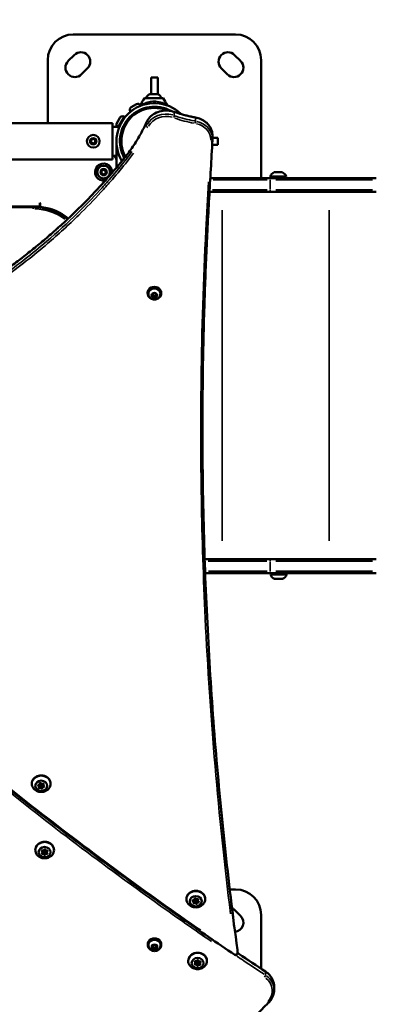
# Model space of a CAD drawing. Units: millimetres. Extents: x -495 to 17134, y 1037 to 13340.
# Drawn here: x 3839 to 4255, y 2686 to 3838 of the extents above; entities that cross this region are included whole.
import ezdxf

# ---------------------------------------------------------------- set-up
doc = ezdxf.new("R2010")
doc.units = ezdxf.units.MM
doc.header["$MEASUREMENT"] = 0
doc.layers.add('Visible (ISO)', color=7, linetype='Continuous', lineweight=50)
doc.layers.add('Visible Narrow (ISO)', color=7, linetype='Continuous', lineweight=35)
doc.styles.get("Standard").update_dxf_attribs({"font": 'square721_bt_roman.ttf'})
doc.dimstyles.get("Standard").update_dxf_attribs({"dimtxt": 200, "dimasz": 100, "dimexe": 0.18, "dimexo": 0.0625, "dimgap": 40, "dimtad": 1, "dimdec": 0, "dimlfac": 0.1, "dimrnd": 5, "dimzin": 0, "dimdsep": 46, "dimtxsty": 'Standard', "dimcen": 0.09, "dimse1": 1, "dimse2": 1, "dimadec": 0, "dimazin": 0, "dimtfac": 1, "dimtdec": 0, "dimtofl": 0, "dimtmove": 0, "dimatfit": 3, "dimfxl": 1, "dimtolj": 1, "dimtzin": 0, "dimarcsym": 0})

# ---------------------------------------------------------------- blocks, each defined once
blk = doc.blocks.new('*D5')
at = {"color": 0, "lineweight": -2, "transparency": 16777216}
blk.add_line((180.4, 4883.9), (8137.6, 4883.9), dxfattribs=at)
at = {"color": 0, "transparency": 16777216}
for points in [[(180.4, 4913.9), (180.4, 4853.9), (0.4, 4883.9)], [(8137.6, 4913.9), (8137.6, 4853.9), (8317.6, 4883.9)]]:
    blk.add_solid(points, dxfattribs=at)
at = {"layer": 'Defpoints', "color": 0, "transparency": 16777216}
for p in [(8317.6, 4883.9), (8317.6, 3644.6), (0.4, 3445.6)]:
    blk.add_point(p, dxfattribs=at)
at = {"color": 0, "transparency": 16777216, "insert": (4159, 5117.5), "char_height": 300, "attachment_point": 5}
blk.add_mtext('\\A1;830', dxfattribs=at)

msp = doc.modelspace()

# ---------------------------------------------------------------- linework, layer by layer
at = {"layer": 'Visible (ISO)'}
for p, q in [((3902.1, 3820.6), (4092.1, 3820.6)), ((3872.1, 3716.8), (3872.1, 3790.6)), ((3896.1, 3789.5), (3903.2, 3796.5)), ((4091, 3796.5), (4098.1, 3789.5)), ((4122.1, 3790.6), (4122.1, 3652.6)), ((3918.8, 3781), (3911.7, 3773.9)), ((4082.5, 3773.9), (4075.4, 3781)), ((3993.1, 3750.6), (3993.1, 3770)), ((3993.1, 3770), (4001.1, 3770)), ((4001.1, 3770), (4001.1, 3750.6)), ((4006.7, 3746.2), (3986, 3746.2)), ((3991.6, 3750.6), (4001.1, 3750.6)), ((3969.9, 3735.4), (3976.2, 3739)), ((3980.8, 3737.8), (3980.8, 3737.8)), ((3980.8, 3737.7), (3980.8, 3737.7)), ((3980.9, 3737.7), (3980.9, 3737.7)), ((4011.9, 3737.7), (4011.9, 3737.7)), ((3953, 3716.8), (3956.6, 3723.1)), ((3955.1, 3711.7), (3962.1, 3723.9)), ((3961.2, 3724.4), (3962.1, 3723.9)), ((3968.7, 3730.8), (3969.1, 3730.1)), ((3970.6, 3724.6), (3970.6, 3726.1)), ((3091.3, 3716.8), (3902.9, 3716.8)), ((3947.9, 3716.8), (3902.9, 3716.8)), ((3902.9, 3716.8), (3947.9, 3716.8)), ((3947.9, 3716.8), (3947.9, 3674.4)), ((3953.9, 3712.4), (3947.9, 3712.4)), ((3954.2, 3712.3), (3955.1, 3711.7)), ((3956, 3712.4), (3955.5, 3712.4)), ((3923, 3696.9), (3925.4, 3698.3)), ((3923, 3694.2), (3923, 3696.9)), ((3925.4, 3698.3), (3927.8, 3696.9)), ((3927.8, 3696.9), (3927.8, 3694.2)), ((3958.5, 3695.8), (3958.5, 3698.3)), ((4065.2, 3702), (4065.2, 3698)), ((4065.2, 3699.6), (4071.5, 3699.6)), ((4071.5, 3699.6), (4071.5, 3691.6)), ((3925.4, 3692.8), (3923, 3694.2)), ((3927.8, 3694.2), (3925.4, 3692.8)), ((3952.6, 3664.7), (3952.6, 3695.6)), ((4071.5, 3691.6), (4064.8, 3691.6)), ((3119.6, 3674.4), (3902.9, 3674.4)), ((3902.9, 3674.4), (3947.9, 3674.4)), ((3902.9, 3674.4), (3947.9, 3674.4)), ((3952.6, 3678.7), (3947.9, 3678.7)), ((3934.9, 3660), (3936.7, 3662.1)), ((3935.8, 3657.4), (3934.9, 3660)), ((3938.5, 3656.9), (3935.8, 3657.4)), ((3936.7, 3662.1), (3939.4, 3661.6)), ((3940.3, 3659), (3938.5, 3656.9)), ((3939.4, 3661.6), (3940.3, 3659)), ((4132.8, 3652.6), (4062.5, 3652.6)), ((4132.6, 3654.3), (4151.6, 3654.3)), ((4132.8, 3652.6), (4256.8, 3652.6)), ((4133.8, 3653.1), (4150.4, 3653.1)), ((4137.4, 3659.3), (4146.9, 3659.3)), ((4061.6, 3636.6), (4132.8, 3636.6)), ((4256.8, 3636.6), (4132.8, 3636.6)), ((3862.8, 3619.3), (3160.4, 3619.3)), ((3855.1, 3618.6), (3160.9, 3618.6)), ((3862.8, 3623.5), (3862.8, 3623.3)), ((3863.3, 3623.2), (3862.8, 3623.5)), ((3862.8, 3623.3), (3862.8, 3619.3)), ((3862.8, 3618.1), (3862.8, 3619.3)), ((3863.3, 3620.4), (3863.3, 3623.2)), ((3872.1, 3616.3), (3872.1, 3617.3)), ((3989.1, 3517.6), (3989.1, 3518.4)), ((3990.1, 3517), (3990.1, 3517.6)), ((3994.4, 3516.3), (3996.7, 3517.8)), ((3994.8, 3513.8), (3994.4, 3516.3)), ((3994.8, 3515.1), (3994.8, 3513.8)), ((3997.5, 3512.9), (3994.8, 3513.8)), ((3996.7, 3517.8), (3999.3, 3516.9)), ((3999.8, 3514.5), (3997.5, 3512.9)), ((3997.5, 3514.2), (3997.5, 3512.9)), ((3999.3, 3516.9), (3999.8, 3514.5)), ((4004.1, 3517), (4004.1, 3517.6)), ((4005.1, 3517.6), (4005.1, 3518.4)), ((4132.8, 3206.6), (4056, 3206.6)), ((4132.8, 3206.6), (4256.8, 3206.6)), ((4056.6, 3190.6), (4132.8, 3190.6)), ((4256.8, 3190.6), (4132.8, 3190.6)), ((4152, 3188.9), (4133, 3188.9)), ((4150.8, 3190.1), (4134.2, 3190.1)), ((4147.3, 3183.9), (4137.8, 3183.9)), ((3862, 2940.8), (3862, 2942.8)), ((3863, 2944.1), (3863, 2944.5)), ((3863, 2941.7), (3863, 2943.7)), ((3866, 2941.7), (3866, 2943.7)), ((3866, 2939.3), (3866, 2941.3)), ((3867, 2942.6), (3867, 2944.2)), ((3865.8, 2864.2), (3865.8, 2866.2)), ((3867, 2864.1), (3867, 2866.1)), ((3870, 2864.1), (3870, 2866)), ((3871.1, 2864), (3871.1, 2866)), ((4085.4, 2820.6), (4092.1, 2820.6)), ((4043.1, 2805.8), (4043.1, 2807.8)), ((4044.1, 2809.1), (4044.1, 2809.5)), ((4044.1, 2806.7), (4044.1, 2808.7)), ((4047.1, 2806.7), (4047.1, 2808.7)), ((4047.1, 2804.3), (4047.1, 2806.3)), ((4048.1, 2807.6), (4048.1, 2809.2)), ((4091, 2796.5), (4098.1, 2789.5)), ((4122.1, 2790.6), (4122.1, 2727.8)), ((3989.2, 2755.5), (3989.2, 2756.3)), ((3990.2, 2754.9), (3990.2, 2755.5)), ((3994.4, 2753.4), (3995.9, 2755.5)), ((3995.7, 2751.2), (3994.4, 2753.4)), ((3995.9, 2755.5), (3998.8, 2755.4)), ((4000.1, 2753.2), (3998.6, 2751.1)), ((3998.8, 2755.4), (4000.1, 2753.2)), ((4004.2, 2754.9), (4004.2, 2755.5)), ((4005.2, 2755.5), (4005.2, 2756.3)), ((3995.7, 2752.5), (3995.7, 2751.2)), ((3998.6, 2751.1), (3995.7, 2751.2)), ((3998.6, 2752.4), (3998.6, 2751.1)), ((4094.3, 2745.7), (4094.3, 2749.7)), ((4045.1, 2734.6), (4045.1, 2736.5)), ((4046.2, 2734.4), (4046.2, 2736.4)), ((4049.2, 2734.4), (4049.2, 2736.3)), ((4050.4, 2734.3), (4050.4, 2736.3)), ((4137.3, 2706.8), (4137.3, 2702.8))]:
    msp.add_line(p, q, dxfattribs=at)
for centre in [(3925.4, 3695.6), (3937.6, 3659.5)]:
    msp.add_circle(centre, 7.44, dxfattribs=at)
for centre, radius, start, end in [((3902.1, 3790.6), 30, 90, 180), ((4092.1, 3790.6), 30, 0, 90), ((3903.9, 3781.7), 11, 135, 315), ((3911, 3788.7), 11, 315, 135), ((4083.2, 3788.7), 11, 45, 225), ((4090.3, 3781.7), 11, 225, 45), ((4017.7, 3722.2), 40, 143.4783, 157.185), ((3986, 3745.6), 0.6, 90, 143.4783), ((3994.5, 3743.1), 8, 110.9356, 157.1568), ((3998.2, 3743.1), 8, 22.8432, 69.0644), ((4006.7, 3745.6), 0.6, 36.5217, 90), ((3975.1, 3722.2), 40, 22.8151, 36.5217), ((3997.1, 3695.6), 44.5, 45.8655, 211.2914), ((3997.1, 3695.6), 40.4, 61.4213, 209.2118), ((3971.6, 3732.5), 3.35, 120, 210), ((3977.9, 3736.1), 3.35, 30, 120), ((3959.5, 3721.5), 3.35, 60, 150), ((3961.6, 3721.5), 0.7, 150, 194.3972), ((3955.9, 3715.2), 3.35, 150, 240), ((3956.9, 3713.4), 0.7, 105.6028, 150), ((3997.1, 3695.6), 49.4, 199.9225, 205.9878), ((3937.6, 3659.5), 10, 355.8569, 281.562), ((3933.7, 3663.6), 4.7, 103.7248, 164.2205), ((4140.2, 3651.8), 8, 110.9356, 162.0021), ((4133.8, 3654.3), 1.2, 180, 270), ((4136.6, 3652.6), 0.5, 0, 90), ((4144, 3651.8), 8, 17.9979, 69.0644), ((4147.6, 3652.6), 0.5, 90, 180), ((4150.4, 3654.3), 1.2, 270, 0), ((3855.1, 3553.6), 65, 51.6757, 90), ((3865.3, 3620.4), 2, 180.0014, 264.3501), ((3859.5, 3562.2), 56.5, 49.6091, 84.3501), ((3903.9, 3609.5), 11, 189.4648, 198.1171), ((4137, 3190.6), 0.5, 270, 0), ((4148, 3190.6), 0.5, 180, 270), ((4134.2, 3188.9), 1.2, 90, 180), ((4140.6, 3191.4), 8, 197.9979, 249.0644), ((4144.4, 3191.4), 8, 290.9356, 342.0021), ((4150.8, 3188.9), 1.2, 0, 90), ((4092.1, 2790.6), 30, 0, 90), ((4083.2, 2788.7), 11, 45, 64.0996), ((4090.3, 2781.7), 11, 276.6216, 45), ((4092.3, 2745.7), 2, 235.9232, 0), ((4092.3, 2749.7), 2, 0, 7.6604)]:
    msp.add_arc(centre, radius, start, end, dxfattribs=at)
for centre, major_axis, start_param, end_param in [((3997.1, 3517.6), (8, 0), 5.077931, 10.630032), ((3997.1, 3518.4), (8, 0), 0, 3.141593), ((3997.1, 3517.6), (-7, 0), 3.141593, 6.283185), ((3864.5, 2944.1), (-11, 0), 2.218929, 7.205849), ((3861.4, 2942.4), (-0.7, 0), 4.586369, 7.460601), ((3860.7, 2940.8), (1.3, 0), 5.633566, 7.460601), ((3861.7, 2944.1), (1.3, 0), 4.586369, 6.413403), ((3862.2, 2939.8), (-0.7, 0), 5.633566, 8.507798), ((3860.7, 2942.8), (1.3, 0), 0, 0.190875), ((3862.2, 2941.8), (-0.7, 0), 1.138997, 2.224613), ((3863.5, 2940.4), (-1.3, 0), 5.06807, 5.366205), ((3863.5, 2938.4), (-1.3, 0), 3.539171, 5.366205), ((3863.7, 2944.4), (-0.7, 0), 3.539171, 6.413403), ((3864.5, 2943.7), (-1.5, 0), 5.093773, 6.283185), ((3865.5, 2945), (1.3, 0), 3.539171, 5.366205), ((3865.3, 2939.1), (0.7, 0), 3.539171, 6.413403), ((3865.3, 2941.1), (0.7, 0), 4.320995, 6.062875), ((3864.5, 2943.7), (1.5, 0), 0, 0.20257), ((3867.3, 2939.3), (-1.3, 0), 4.586369, 6.413403), ((3867.3, 2941.3), (-1.3, 0), 4.912139, 6.283185), ((3866.7, 2943.7), (0.7, 0), 5.633566, 8.507798), ((3868.3, 2942.6), (-1.3, 0), 5.633566, 7.460601), ((3867.5, 2941), (0.7, 0), 4.586369, 7.460601), ((3868.5, 2866.5), (-11, 0), 2.218929, 7.205849), ((3865.7, 2862.8), (-0.7, 0), 5.327328, 8.20156), ((3865.8, 2865.6), (-0.7, 0), 4.28013, 7.154362), ((3864.5, 2864.2), (1.3, 0), 5.327328, 7.154362), ((3865.7, 2864.8), (-0.7, 0), 1.780158, 1.918374), ((3866.4, 2863.2), (-1.3, 0), 4.21106, 5.059967), ((3866.4, 2861.2), (1.3, 0), 0.09134, 1.918374), ((3866.6, 2867.1), (1.3, 0), 4.28013, 6.107165), ((3868.3, 2861.4), (0.7, 0), 3.232933, 6.107165), ((3868.6, 2866.8), (-0.7, 0), 3.232933, 6.107165), ((3868.3, 2863.4), (-0.7, 0), 0.844847, 1.98486), ((3868.5, 2866.1), (1.5, 0), 1.160282, 1.669425), ((3870.3, 2861.1), (-1.3, 0), 4.28013, 6.107165), ((3870.6, 2867), (-1.3, 0), 0.09134, 1.918374), ((3870.3, 2863.1), (-1.3, 0), 4.28013, 4.97223), ((3871.1, 2864.6), (-0.7, 0), 1.138537, 1.554255), ((3871.1, 2862.6), (0.7, 0), 4.28013, 7.154362), ((3871.3, 2865.4), (0.7, 0), 5.327328, 8.20156), ((3872.4, 2866), (-1.3, 0), 6.277311, 6.283185), ((3872.4, 2864), (-1.3, 0), 5.327328, 7.154362), ((4045.6, 2809.1), (-11, 0), 2.218929, 7.205849), ((4042.5, 2807.4), (-0.7, 0), 4.586369, 7.460601), ((4041.8, 2805.8), (1.3, 0), 5.633566, 7.460601), ((4042.8, 2809.1), (1.3, 0), 4.586369, 6.413403), ((4043.4, 2804.8), (-0.7, 0), 5.633566, 8.507798), ((4041.8, 2807.8), (1.3, 0), 0, 0.190875), ((4043.4, 2806.8), (-0.7, 0), 1.138997, 2.224613), ((4044.6, 2805.4), (-1.3, 0), 5.06807, 5.366205), ((4044.6, 2803.4), (-1.3, 0), 3.539171, 5.366205), ((4044.8, 2809.4), (-0.7, 0), 3.539171, 6.413403), ((4045.6, 2808.7), (-1.5, 0), 5.093773, 6.283185), ((4046.6, 2810), (1.3, 0), 3.539171, 5.366205), ((4046.4, 2804.1), (0.7, 0), 3.539171, 6.413403), ((4046.4, 2806.1), (0.7, 0), 4.320995, 6.062875), ((4045.6, 2808.7), (1.5, 0), 0, 0.20257), ((4048.4, 2806.3), (-1.3, 0), 4.912139, 6.283185), ((4048.4, 2804.3), (-1.3, 0), 4.586369, 6.413403), ((4047.8, 2808.7), (0.7, 0), 5.633566, 8.507798), ((4049.4, 2807.6), (-1.3, 0), 5.633566, 7.460601), ((4048.6, 2806), (0.7, 0), 4.586369, 7.460601), ((3997.2, 2755.5), (8, 0), 5.077931, 10.630032), ((3997.2, 2756.3), (8, 0), 0, 3.141593), ((3997.2, 2755.5), (-7, 0), 3.141593, 6.283185), ((4047.7, 2736.8), (-11, 0), 2.218929, 7.205849), ((4044.9, 2733.2), (-0.7, 0), 5.327328, 8.20156), ((4045.1, 2735.9), (-0.7, 0), 4.28013, 7.154362), ((4043.8, 2734.6), (1.3, 0), 5.327328, 7.154362), ((4044.9, 2735.2), (-0.7, 0), 1.780158, 1.918374), ((4045.6, 2733.5), (-1.3, 0), 4.21106, 5.059967), ((4045.6, 2731.5), (1.3, 0), 0.09134, 1.918374), ((4045.9, 2737.5), (1.3, 0), 4.28013, 6.107165), ((4047.6, 2731.7), (0.7, 0), 3.232933, 6.107165), ((4047.6, 2733.7), (-0.7, 0), 0.844847, 1.98486), ((4047.9, 2737.2), (-0.7, 0), 3.232933, 6.107165), ((4047.7, 2736.4), (1.5, 0), 1.160282, 1.669425), ((4049.6, 2731.4), (-1.3, 0), 4.28013, 6.107165), ((4049.8, 2737.3), (-1.3, 0), 0.09134, 1.918374), ((4049.6, 2733.4), (-1.3, 0), 4.28013, 4.97223), ((4050.4, 2735), (-0.7, 0), 1.138537, 1.554255), ((4050.4, 2733), (0.7, 0), 4.28013, 7.154362), ((4050.5, 2735.7), (0.7, 0), 5.327328, 8.20156), ((4051.7, 2736.3), (-1.3, 0), 6.277311, 6.283185), ((4051.7, 2734.3), (-1.3, 0), 5.327328, 7.154362)]:
    msp.add_ellipse(centre, major_axis=major_axis, ratio=0.866025, start_param=start_param, end_param=end_param, dxfattribs=at)
for centre, major_axis in [((3864.5, 2941.7), (-7, 0)), ((3864.5, 2941.7), (-1.5, 0)), ((3868.5, 2864.1), (-7, 0)), ((3868.5, 2864.1), (-1.5, 0)), ((4045.6, 2806.7), (-7, 0)), ((4045.6, 2806.7), (-1.5, 0)), ((4047.7, 2734.4), (-7, 0)), ((4047.7, 2734.4), (-1.5, 0))]:
    msp.add_ellipse(centre, major_axis=major_axis, ratio=0.866025, dxfattribs=at)
for points, knots in [([(3970.6, 3724.6), (3977.8, 3730.9), (3987.3, 3734.5), (3996.7, 3734.6), (4002.1, 3734.6), (4007.5, 3733.6), (4012.4, 3731.5)], [-0.712973, -0.712973, -0.712973, -0.712973, -0.008712, -0.008712, -0.008712, 0.389398, 0.389398, 0.389398, 0.389398]), ([(3980.6, 3736.9), (3980.6, 3736.9), (3980.6, 3737), (3980.6, 3737.2), (3980.7, 3737.3), (3980.7, 3737.5), (3980.7, 3737.6), (3980.8, 3737.7)], [2.32720266, 2.32720266, 2.32720266, 2.32720266, 2.34737653, 2.34737653, 2.38047025, 2.38047025, 2.41445519, 2.41445519, 2.41445519, 2.41445519]), ([(4020.3, 3730), (4017.9, 3730.8), (4015.3, 3731.4), (4010.1, 3731.7), (4007.4, 3731.5), (4002.3, 3730.4), (3999.9, 3729.4), (3995.4, 3727), (3993.4, 3725.4), (3990, 3721.8), (3988.6, 3719.8), (3987.6, 3717.6)], [5.107233, 5.107233, 5.107233, 5.107233, 5.425849, 5.425849, 5.744466, 5.744466, 6.063083, 6.063083, 6.381699, 6.381699, 6.700316, 6.700316, 6.700316, 6.700316]), ([(3963.1, 3677.4), (3960.4, 3682.5), (3958.8, 3688.1), (3958.5, 3693.9), (3958, 3705.3), (3962.6, 3716.8), (3970.6, 3724.6)], [-2.054422, -2.054422, -2.054422, -2.054422, -1.61873, -1.61873, -1.61873, -0.761047, -0.761047, -0.761047, -0.761047]), ([(4045.1, 3723.4), (4043.4, 3723.7), (4041.8, 3724.1), (4038.4, 3724.8), (4036.7, 3725.2), (4033.4, 3726), (4031.7, 3726.4), (4028.4, 3727.3), (4026.8, 3727.8), (4023.5, 3728.9), (4021.9, 3729.4), (4020.3, 3730)], [4.1315397, 4.1315397, 4.1315397, 4.1315397, 4.1687408, 4.1687408, 4.205942, 4.205942, 4.2431431, 4.2431431, 4.2803442, 4.2803442, 4.3175453, 4.3175453, 4.3175453, 4.3175453]), ([(4065.2, 3702), (4065.2, 3704), (4064.8, 3706), (4063.6, 3709.9), (4062.6, 3711.8), (4060.2, 3715.2), (4058.8, 3716.7), (4055.4, 3719.4), (4053.5, 3720.6), (4049.5, 3722.4), (4047.4, 3723), (4045.1, 3723.4)], [3.924892, 3.924892, 3.924892, 3.924892, 4.198561, 4.198561, 4.472231, 4.472231, 4.7459, 4.7459, 5.019569, 5.019569, 5.293238, 5.293238, 5.293238, 5.293238]), ([(3987.6, 3717.6), (3985.7, 3713.1), (3983.5, 3708.7), (3978.6, 3699.9), (3975.9, 3695.5), (3970, 3686.5), (3966.7, 3682), (3959.4, 3672.7), (3955.4, 3668), (3947.6, 3658.8), (3943.7, 3654.3), (3935.9, 3645.5), (3931.9, 3641.2), (3923.8, 3632.5), (3919.6, 3628.3), (3911.3, 3619.8), (3907, 3615.6), (3898.4, 3607.3), (3894, 3603.2), (3885.1, 3595.1), (3880.6, 3591.1), (3871.5, 3583.1), (3866.8, 3579.2), (3857.5, 3571.5), (3852.7, 3567.7), (3843.2, 3560.1), (3838.3, 3556.4), (3828.5, 3549.1), (3823.6, 3545.4), (3813.6, 3538.3), (3808.5, 3534.8), (3798.4, 3527.9), (3793.2, 3524.5), (3782.9, 3517.8), (3777.6, 3514.5), (3767.1, 3508.1), (3761.8, 3504.9), (3751.1, 3498.7), (3745.7, 3495.6), (3734.9, 3489.6), (3729.4, 3486.7), (3718.4, 3480.9), (3712.9, 3478.1), (3701.7, 3472.6), (3696.1, 3469.9), (3684.8, 3464.6), (3679.1, 3462), (3667.7, 3456.9), (3661.9, 3454.4), (3650.3, 3449.6), (3644.4, 3447.2), (3632.7, 3442.6), (3626.8, 3440.4), (3614.9, 3436), (3608.9, 3433.9), (3596.9, 3429.8), (3590.9, 3427.8), (3578.8, 3423.9), (3572.7, 3422.1), (3560.5, 3418.5), (3554.4, 3416.7), (3542.1, 3413.4), (3535.9, 3411.8), (3523.5, 3408.7), (3517.3, 3407.2), (3504.9, 3404.4), (3498.7, 3403.1), (3486.8, 3400.6), (3481.1, 3399.5), (3470.5, 3397.6), (3465.5, 3396.7), (3451.8, 3394.6), (3443, 3393.4), (3427.5, 3391.7), (3420.8, 3391.1), (3409.2, 3390.3), (3404.1, 3390), (3391.6, 3389.4), (3384, 3389.2), (3368.9, 3389.1), (3361.4, 3389.4), (3353.9, 3389.7)], [0, 0, 0, 0, 1.676602, 1.676602, 3.423124, 3.423124, 5.280298, 5.280298, 7.305821, 7.305821, 9.234761, 9.234761, 11.163701, 11.163701, 13.092641, 13.092641, 15.021581, 15.021581, 16.950522, 16.950522, 18.879462, 18.879462, 20.808402, 20.808402, 22.737342, 22.737342, 24.666282, 24.666282, 26.595222, 26.595222, 28.524162, 28.524162, 30.453102, 30.453102, 32.382043, 32.382043, 34.310983, 34.310983, 36.239923, 36.239923, 38.168863, 38.168863, 40.097803, 40.097803, 42.026743, 42.026743, 43.955683, 43.955683, 45.884623, 45.884623, 47.813564, 47.813564, 49.742504, 49.742504, 51.671444, 51.671444, 53.600384, 53.600384, 55.529324, 55.529324, 57.458264, 57.458264, 59.387204, 59.387204, 61.316144, 61.316144, 63.245085, 63.245085, 64.98415, 64.98415, 66.505832, 66.505832, 69.168775, 69.168775, 71.165983, 71.165983, 72.663888, 72.663888, 74.910747, 74.910747, 77.157605, 77.157605, 77.157605, 77.157605]), ([(4065.1, 3696.8), (4065.1, 3696.9), (4065.1, 3696.9), (4065.1, 3697.1), (4065.2, 3697.2), (4065.2, 3697.3), (4065.2, 3697.4), (4065.2, 3697.6), (4065.2, 3697.6), (4065.2, 3697.8), (4065.2, 3697.9), (4065.2, 3698)], [3.87212158, 3.87212158, 3.87212158, 3.87212158, 3.88267569, 3.88267569, 3.8932298, 3.8932298, 3.90378392, 3.90378392, 3.91433803, 3.91433803, 3.92489214, 3.92489214, 3.92489214, 3.92489214]), ([(4053.4, 3358), (4053.4, 3380.6), (4053.5, 3403.2), (4054.2, 3448.4), (4054.7, 3471), (4056, 3516.2), (4056.8, 3538.8), (4058.8, 3583.9), (4060, 3606.5), (4062.5, 3651.7), (4063.8, 3674.2), (4065.1, 3696.8)], [-39.138276, -39.138276, -39.138276, -39.138276, -31.310621, -31.310621, -23.482966, -23.482966, -15.65531, -15.65531, -7.827655, -7.827655, 0, 0, 0, 0]), ([(4004.1, 3517), (4004.1, 3516.4), (4004, 3515.7), (4003.5, 3514.4), (4003.2, 3513.8), (4002.4, 3512.7), (4001.9, 3512.2), (4000.7, 3511.4), (4000.1, 3511.1), (3998.6, 3510.7), (3997.9, 3510.5), (3996.4, 3510.5), (3995.6, 3510.6), (3994.1, 3511.1), (3993.4, 3511.4), (3992.2, 3512.3), (3991.7, 3512.9), (3990.8, 3514), (3990.5, 3514.7), (3990.2, 3515.9), (3990.1, 3516.5), (3990.1, 3517)], [3.29583, 3.29583, 3.29583, 3.29583, 3.582146, 3.582146, 3.875083, 3.875083, 4.185182, 4.185182, 4.515926, 4.515926, 4.862157, 4.862157, 5.21391, 5.21391, 5.560248, 5.560248, 5.890253, 5.890253, 6.19819, 6.19819, 6.437423, 6.437423, 6.437423, 6.437423]), ([(3352.3, 3382.4), (3363, 3370.5), (3373.8, 3358.6), (3395.6, 3335), (3406.5, 3323.3), (3428.7, 3300), (3439.8, 3288.3), (3462.3, 3265.2), (3473.6, 3253.7), (3496.4, 3230.9), (3507.9, 3219.5), (3531.1, 3196.9), (3542.7, 3185.6), (3566.2, 3163.3), (3578, 3152.2), (3601.8, 3130.1), (3613.8, 3119.1), (3637.9, 3097.2), (3650, 3086.4), (3674.4, 3064.8), (3686.7, 3054.1), (3711.4, 3032.8), (3723.8, 3022.2), (3748.8, 3001.2), (3761.4, 2990.7), (3786.7, 2970), (3799.4, 2959.6), (3825, 2939.1), (3837.9, 2928.9), (3863.8, 2908.7), (3876.8, 2898.6), (3903, 2878.6), (3916.2, 2868.7), (3942.6, 2849), (3955.9, 2839.2), (3989.3, 2815), (4009.5, 2800.5), (4050.1, 2772), (4070.6, 2757.9), (4091.2, 2744)], [-104.51829, -104.51829, -104.51829, -104.51829, -99.292376, -99.292376, -94.066461, -94.066461, -88.840547, -88.840547, -83.614632, -83.614632, -78.388718, -78.388718, -73.162803, -73.162803, -67.936889, -67.936889, -62.710974, -62.710974, -57.48506, -57.48506, -52.259145, -52.259145, -47.033231, -47.033231, -41.807316, -41.807316, -36.581402, -36.581402, -31.355487, -31.355487, -26.129573, -26.129573, -20.903658, -20.903658, -15.677744, -15.677744, -7.838872, -7.838872, 0, 0, 0, 0]), ([(4094.3, 2749.9), (4091.6, 2770.2), (4089, 2790.6), (4084.1, 2831.2), (4081.7, 2851.6), (4077.4, 2892.3), (4075.3, 2912.7), (4071.5, 2953.5), (4069.7, 2973.9), (4066.4, 3014.7), (4064.9, 3035.1), (4062.2, 3075.9), (4061, 3096.3), (4058.8, 3137.2), (4057.9, 3157.6), (4056.2, 3198.5), (4055.5, 3218.9), (4054.5, 3259.8), (4054, 3280.2), (4053.5, 3320.4), (4053.4, 3340.2), (4053.4, 3360)], [6.90006, 6.90006, 6.90006, 6.90006, 13.984201, 13.984201, 21.068341, 21.068341, 28.152482, 28.152482, 35.236622, 35.236622, 42.320762, 42.320762, 49.404903, 49.404903, 56.489043, 56.489043, 63.573184, 63.573184, 70.657324, 70.657324, 77.510509, 77.510509, 77.510509, 77.510509]), ([(3853.5, 2944.1), (3853.5, 2945.1), (3853.7, 2946.2), (3854.4, 2948.1), (3854.9, 2949), (3856.3, 2950.7), (3857.1, 2951.4), (3859, 2952.6), (3860.1, 2953.1), (3862.3, 2953.7), (3863.5, 2953.8), (3865.9, 2953.8), (3867.1, 2953.6), (3869.3, 2952.9), (3870.3, 2952.4), (3872.2, 2951.1), (3873, 2950.3), (3874.3, 2948.6), (3874.8, 2947.6), (3875.4, 2945.8), (3875.5, 2945), (3875.5, 2944.1)], [0.787497, 0.787497, 0.787497, 0.787497, 1.096881, 1.096881, 1.409234, 1.409234, 1.727894, 1.727894, 2.051926, 2.051926, 2.378758, 2.378758, 2.706317, 2.706317, 3.032923, 3.032923, 3.356365, 3.356365, 3.674016, 3.674016, 3.929089, 3.929089, 3.929089, 3.929089]), ([(3871.1, 2936.5), (3870.3, 2936), (3869.4, 2935.5), (3867.6, 2934.9), (3866.7, 2934.7), (3864.9, 2934.5), (3864, 2934.5), (3862.2, 2934.7), (3861.3, 2934.9), (3859.5, 2935.5), (3858.7, 2936), (3857.8, 2936.5)], [4.851753, 4.851753, 4.851753, 4.851753, 5.111006, 5.111006, 5.370259, 5.370259, 5.629512, 5.629512, 5.888765, 5.888765, 6.148019, 6.148019, 6.148019, 6.148019]), ([(3857.5, 2866.5), (3857.5, 2867.5), (3857.7, 2868.5), (3858.4, 2870.5), (3858.9, 2871.4), (3860.3, 2873), (3861.1, 2873.8), (3863, 2875), (3864.1, 2875.4), (3866.3, 2876.1), (3867.5, 2876.2), (3869.9, 2876.2), (3871.1, 2876), (3873.3, 2875.3), (3874.3, 2874.8), (3876.2, 2873.5), (3877, 2872.7), (3878.3, 2871), (3878.8, 2870), (3879.4, 2868.2), (3879.5, 2867.3), (3879.5, 2866.5)], [0.481258, 0.481258, 0.481258, 0.481258, 0.790642, 0.790642, 1.102996, 1.102996, 1.421656, 1.421656, 1.745688, 1.745688, 2.072519, 2.072519, 2.400078, 2.400078, 2.726684, 2.726684, 3.050126, 3.050126, 3.367777, 3.367777, 3.622851, 3.622851, 3.622851, 3.622851]), ([(3875.1, 2858.9), (3874.3, 2858.4), (3873.4, 2857.9), (3871.6, 2857.3), (3870.7, 2857.1), (3868.9, 2856.9), (3868, 2856.9), (3866.2, 2857.1), (3865.3, 2857.3), (3863.5, 2857.9), (3862.7, 2858.4), (3861.8, 2858.9)], [4.545515, 4.545515, 4.545515, 4.545515, 4.804768, 4.804768, 5.064021, 5.064021, 5.323274, 5.323274, 5.582527, 5.582527, 5.84178, 5.84178, 5.84178, 5.84178]), ([(4034.6, 2809.1), (4034.6, 2810.1), (4034.8, 2811.2), (4035.5, 2813.1), (4036, 2814), (4037.4, 2815.7), (4038.2, 2816.4), (4040.1, 2817.6), (4041.2, 2818.1), (4043.4, 2818.7), (4044.6, 2818.8), (4047, 2818.8), (4048.2, 2818.6), (4050.4, 2817.9), (4051.5, 2817.4), (4053.3, 2816.1), (4054.1, 2815.3), (4055.4, 2813.6), (4055.9, 2812.6), (4056.5, 2810.8), (4056.6, 2810), (4056.6, 2809.1)], [0.787497, 0.787497, 0.787497, 0.787497, 1.096881, 1.096881, 1.409234, 1.409234, 1.727894, 1.727894, 2.051926, 2.051926, 2.378758, 2.378758, 2.706317, 2.706317, 3.032923, 3.032923, 3.356365, 3.356365, 3.674016, 3.674016, 3.929089, 3.929089, 3.929089, 3.929089]), ([(4052.2, 2801.5), (4051.4, 2801), (4050.5, 2800.6), (4048.8, 2799.9), (4047.8, 2799.7), (4046, 2799.5), (4045.1, 2799.5), (4043.3, 2799.7), (4042.4, 2799.9), (4040.6, 2800.6), (4039.8, 2801), (4038.9, 2801.5)], [4.851753, 4.851753, 4.851753, 4.851753, 5.111006, 5.111006, 5.370259, 5.370259, 5.629512, 5.629512, 5.888765, 5.888765, 6.148019, 6.148019, 6.148019, 6.148019]), ([(4004.2, 2754.9), (4004.2, 2754.3), (4004.1, 2753.6), (4003.7, 2752.3), (4003.4, 2751.7), (4002.5, 2750.6), (4002, 2750.1), (4000.9, 2749.3), (4000.2, 2749), (3998.8, 2748.6), (3998, 2748.4), (3996.5, 2748.4), (3995.7, 2748.5), (3994.3, 2749), (3993.6, 2749.3), (3992.4, 2750.2), (3991.8, 2750.8), (3991, 2751.9), (3990.7, 2752.6), (3990.3, 2753.8), (3990.2, 2754.4), (3990.2, 2754.9)], [4.668566, 4.668566, 4.668566, 4.668566, 4.954882, 4.954882, 5.247819, 5.247819, 5.557917, 5.557917, 5.888662, 5.888662, 6.234892, 6.234892, 6.586645, 6.586645, 6.932984, 6.932984, 7.262989, 7.262989, 7.570926, 7.570926, 7.810158, 7.810158, 7.810158, 7.810158]), ([(4036.7, 2736.8), (4036.7, 2737.8), (4036.9, 2738.9), (4037.6, 2740.8), (4038.2, 2741.7), (4039.5, 2743.4), (4040.4, 2744.1), (4042.3, 2745.3), (4043.3, 2745.8), (4045.6, 2746.4), (4046.8, 2746.5), (4049.1, 2746.5), (4050.3, 2746.3), (4052.5, 2745.6), (4053.6, 2745.1), (4055.5, 2743.8), (4056.3, 2743), (4057.6, 2741.3), (4058.1, 2740.3), (4058.6, 2738.5), (4058.7, 2737.7), (4058.7, 2736.8)], [0.481258, 0.481258, 0.481258, 0.481258, 0.790642, 0.790642, 1.102996, 1.102996, 1.421656, 1.421656, 1.745688, 1.745688, 2.072519, 2.072519, 2.400078, 2.400078, 2.726684, 2.726684, 3.050126, 3.050126, 3.367777, 3.367777, 3.622851, 3.622851, 3.622851, 3.622851]), ([(4127.2, 2724.4), (4116.7, 2731.2), (4106.4, 2738.2), (4095.4, 2745.6), (4094.9, 2746), (4094.3, 2746.3)], [0, 0, 0, 0, 3.942936, 3.942936, 4.156733, 4.156733, 4.156733, 4.156733]), ([(4054.4, 2729.2), (4053.5, 2728.7), (4052.7, 2728.3), (4050.9, 2727.6), (4050, 2727.4), (4048.2, 2727.2), (4047.3, 2727.2), (4045.5, 2727.4), (4044.6, 2727.6), (4042.8, 2728.3), (4041.9, 2728.7), (4041.1, 2729.2)], [4.545515, 4.545515, 4.545515, 4.545515, 4.804768, 4.804768, 5.064021, 5.064021, 5.323274, 5.323274, 5.582527, 5.582527, 5.84178, 5.84178, 5.84178, 5.84178]), ([(4137.3, 2706.8), (4137.3, 2708.2), (4137.2, 2709.6), (4136.6, 2712.2), (4136.2, 2713.6), (4135, 2716.1), (4134.3, 2717.3), (4132.7, 2719.6), (4131.7, 2720.7), (4129.6, 2722.7), (4128.5, 2723.6), (4127.2, 2724.4)], [4.2311306, 4.2311306, 4.2311306, 4.2311306, 4.4163551, 4.4163551, 4.6015797, 4.6015797, 4.7868042, 4.7868042, 4.9720288, 4.9720288, 5.1572533, 5.1572533, 5.1572533, 5.1572533]), ([(4130.5, 2687.8), (4131.4, 2688.6), (4132.2, 2689.4), (4133.6, 2691.3), (4134.2, 2692.2), (4135.3, 2694.2), (4135.8, 2695.2), (4136.6, 2697.3), (4136.8, 2698.4), (4137.2, 2700.6), (4137.3, 2701.7), (4137.3, 2702.8)], [3.4829303, 3.4829303, 3.4829303, 3.4829303, 3.6325704, 3.6325704, 3.7822104, 3.7822104, 3.9318505, 3.9318505, 4.0814905, 4.0814905, 4.2311306, 4.2311306, 4.2311306, 4.2311306]), ([(4082.3, 2602.2), (4083.5, 2608.5), (4085.1, 2614.8), (4089.2, 2627.2), (4091.6, 2633.3), (4097.3, 2645.2), (4100.6, 2651), (4107.9, 2662.2), (4111.9, 2667.7), (4120.7, 2678.1), (4125.5, 2683.1), (4130.5, 2687.8)], [5.3530468, 5.3530468, 5.3530468, 5.3530468, 5.470807, 5.470807, 5.5885672, 5.5885672, 5.7063273, 5.7063273, 5.8240875, 5.8240875, 5.9418476, 5.9418476, 5.9418476, 5.9418476])]:
    msp.add_open_spline(points, degree=3, knots=knots, dxfattribs=at)
for points in [[(4011.9, 3737.7), (4012, 3737.6), (4012, 3737.5), (4012, 3737.4)], [(3964.3, 3719.1), (3960.6, 3712.9), (3958.5, 3705.6), (3958.5, 3698.3)]]:
    msp.add_open_spline(points, degree=3, dxfattribs=at)
for points, weights in [([(3994.6, 3516.4), (3994.7, 3515.9), (3994.8, 3515.1)], [1.07732807743, 1.07604010191, 1]), ([(3994.8, 3515.1), (3996.2, 3514.9), (3997.5, 3514.2)], [1, 1.15470053838, 1]), ([(3997.5, 3514.2), (3998.6, 3515.1), (3999.6, 3515.7)], [1, 1.14153841631, 1.02408454338]), ([(3994.8, 2754), (3995.2, 2753.4), (3995.7, 2752.5)], [1.06914468044, 1.10254361154, 1]), ([(3995.7, 2752.5), (3997.1, 2752.6), (3998.6, 2752.4)], [1, 1.15470053838, 1]), ([(3998.6, 2752.4), (3999.2, 2753.3), (3999.7, 2753.9)], [1, 1.11076708718, 1.06291355506])]:
    msp.add_rational_spline(points, weights, degree=2, dxfattribs=at)
at = {"layer": 'Visible Narrow (ISO)'}
for p, q in [((4007.1, 3746), (3985.6, 3746)), ((3980.7, 3737.8), (3968.7, 3730.9)), ((3961.1, 3724.3), (3954.2, 3712.3)), ((4020.4, 3729.5), (4020.4, 3725.9)), ((4045.2, 3723), (4045.2, 3719.4)), ((3987.6, 3717.2), (3987.6, 3713.6)), ((4065.9, 3650.6), (4129.3, 3650.6)), ((4132.8, 3639.2), (4132.8, 3650)), ((4252.7, 3650.6), (4139.5, 3650.6)), ((4129.2, 3638.6), (4065.3, 3638.6)), ((4139.5, 3638.6), (4252.7, 3638.6)), ((3855.1, 3618.6), (3855.1, 3616.7)), ((4076.5, 3615.1), (4076.5, 3228.1)), ((4201.7, 3615.1), (4201.7, 3228.1)), ((4059.9, 3204.6), (4128.9, 3204.6)), ((4132.8, 3204), (4132.8, 3193.2)), ((4252.7, 3204.6), (4139.5, 3204.6)), ((4129, 3192.6), (4060.3, 3192.6)), ((4139.5, 3192.6), (4252.7, 3192.6)), ((3861.2, 2941.9), (3861.2, 2942.9)), ((3862.7, 2939.4), (3862.7, 2941.2)), ((3863, 2944.3), (3863, 2944.4)), ((3864.7, 2938.9), (3864.7, 2940.3)), ((3867.3, 2943.3), (3867.3, 2944)), ((3867.4, 2940.5), (3867.4, 2941.7)), ((3865.4, 2865.1), (3865.4, 2866)), ((3865.9, 2862.4), (3865.9, 2864.2)), ((3867.6, 2861.4), (3867.6, 2862.9)), ((3869, 2861.3), (3869, 2862.8)), ((3870.9, 2862.2), (3870.9, 2864)), ((3871.7, 2864.9), (3871.7, 2865.8)), ((4042.3, 2806.9), (4042.3, 2807.9)), ((4043.8, 2804.4), (4043.8, 2806.2)), ((4044.1, 2809.3), (4044.1, 2809.4)), ((4045.8, 2803.9), (4045.8, 2805.4)), ((4048.4, 2808.3), (4048.4, 2809)), ((4048.6, 2805.5), (4048.6, 2806.7)), ((4094.3, 2749.7), (4094.3, 2746.1)), ((4044.6, 2735.5), (4044.6, 2736.3)), ((4045.2, 2732.7), (4045.2, 2734.5)), ((4046.9, 2731.7), (4046.9, 2733.3)), ((4048.3, 2731.7), (4048.3, 2733.1)), ((4050.1, 2732.5), (4050.1, 2734.3)), ((4050.9, 2735.3), (4050.9, 2736.1)), ((4127.3, 2723.9), (4127.3, 2720.3))]:
    msp.add_line(p, q, dxfattribs=at)
for centre, radius in [((3925.4, 3695.6), 7.43), ((3925.4, 3695.6), 4.1), ((3925.4, 3695.6), 3.89), ((3937.6, 3659.5), 7.43), ((3937.6, 3659.5), 4.1), ((3937.6, 3659.5), 3.89)]:
    msp.add_circle(centre, radius, dxfattribs=at)
for centre, radius, start, end in [((3997.1, 3695.6), 39.9, 156.7172, 206.1463), ((3855.1, 3553.6), 63, 53.8571, 88.0977)]:
    msp.add_arc(centre, radius, start, end, dxfattribs=at)
for centre, major_axis, ratio, start_param, end_param in [((3982.6, 3736.9), (-0.78, -1.84), 0.998942, 4.732614, 5.096658), ((4011, 3709.7), (-25, 0), 0.866025, 4.403587, 5.837362), ((4011, 3705.7), (-25, 0), 0.866025, 4.403587, 5.837362), ((4011, 3704.7), (-23, 0), 0.866025, 4.403587, 5.837362), ((4019.7, 3724.1), (-0.67, -1.89), 0.18938, 1.158599, 2.572316), ((4019.7, 3728.1), (0.67, 1.89), 0.18938, 5.816985, 6.258648), ((4073.2, 3836.4), (141.4, 0), 0.866025, 4.333233, 4.500638), ((4073.2, 3841.4), (139.4, 0), 0.866025, 4.333233, 4.500638), ((4073.2, 3837.4), (-139.4, 0), 0.866025, 1.191641, 1.359046), ((4044.8, 3721.5), (0.35, 1.97), 0.100535, 5.794211, 6.25745), ((4040.2, 3702), (25, 0), 0.866025, 0.068417, 1.299929), ((3989.5, 3716.8), (-1.83, 0.81), 0.466853, 0.010192, 0.193652), ((3989.5, 3712.8), (-1.83, 0.81), 0.466853, 0.282384, 1.6961), ((4044.8, 3717.5), (-0.35, -1.97), 0.100535, 1.134626, 2.548343), ((4040.2, 3697), (23, 0), 0.866025, 0.018285, 1.29729), ((4040.2, 3698), (25, 0), 0.866025, 0.068417, 1.299929), ((4063.1, 3696.9), (2, -0.12), 0.499304, 4.81985, 6.206168), ((4132.8, 3650.6), (0, 2), 0.000011, 4.790929, 6.204646), ((4132.8, 3638.6), (0, -2), 0.000011, 0.078539, 1.492257), ((3997.1, 3517), (7, 0), 0.866025, 0.15708, 2.984513), ((4132.8, 3204.6), (0, 2), 0.000011, 4.790928, 6.204645), ((4132.8, 3192.6), (0, -2), 0.000011, 0.078541, 1.492257), ((3997.2, 2754.9), (7, 0), 0.866025, 0.15708, 2.984513), ((4092.3, 2745.7), (-1.12, -1.66), 0.307787, 0.05719, 1.086605), ((4092.3, 2745.7), (1.98, 0.27), 0.496642, 4.724229, 6.137945), ((4092.3, 2749.7), (2, 0), 0.866025, 0.005798, 0.110162), ((4092.3, 2749.7), (1.98, 0.27), 0.496642, 6.21982, 6.27985), ((4092.3, 2745.7), (2, 0), 0.866025, 0.005798, 0.110162), ((4126.1, 2718.7), (-1.09, -1.68), 0.300469, 1.216982, 2.630698), ((4126.1, 2722.7), (1.09, 1.68), 0.300469, 5.872449, 6.261568), ((4112.3, 2706.8), (25, 0), 0.866025, 0.046306, 0.879817), ((4112.3, 2702.8), (25, 0), 0.866025, 0.046306, 0.879817), ((4112.3, 2701.8), (23, 0), 0.866025, 5.618701, 7.125592), ((4129.2, 2689.3), (1.36, -1.46), 0.366457, 5.146485, 6.223359)]:
    msp.add_ellipse(centre, major_axis=major_axis, ratio=ratio, start_param=start_param, end_param=end_param, dxfattribs=at)
for centre in [(3997.1, 3515.4), (3997.2, 2753.3)]:
    msp.add_ellipse(centre, major_axis=(3.65, 0), ratio=0.866025, dxfattribs=at)
msp.add_open_spline([(3980.8, 3737.6), (3980.8, 3737.6), (3980.8, 3737.7), (3980.8, 3737.7)], degree=3, dxfattribs=at)
for points, knots in [([(4011.6, 3737.9), (4011.6, 3738), (4011.2, 3738.3), (4010.2, 3739), (4007.2, 3740.7), (4001.3, 3742.5), (3993.6, 3742.4), (3987.3, 3740.9), (3983.4, 3739.1), (3981.7, 3738.1), (3981.2, 3737.9), (3981.2, 3737.8)], [0.273139, 0.273139, 0.273139, 0.273139, 0.409904, 0.645061, 1.115374, 2.056, 2.76147, 3.466939, 4.172409, 4.525144, 4.635524, 4.635524, 4.635524, 4.635524]), ([(3392.7, 3389.2), (3411.6, 3389.9), (3430.4, 3391.5), (3459.3, 3395.4), (3469.7, 3397.1), (3480, 3399.1), (3492.3, 3401.4), (3504.6, 3404), (3529, 3409.7), (3541.2, 3412.8), (3577.4, 3422.9), (3601.2, 3430.6), (3647.2, 3447.7), (3669.3, 3457.1), (3700.3, 3471.6), (3709.6, 3476.2), (3736.3, 3489.9), (3753.6, 3499.6), (3787.3, 3520.2), (3803.8, 3531.1), (3837.3, 3555.1), (3854.4, 3568.4), (3883.2, 3593), (3895.3, 3604), (3915.8, 3624.1), (3924.5, 3633), (3936.7, 3646.2), (3940.4, 3650.4), (3950, 3661.4), (3955.9, 3668.3), (3961.6, 3675.4), (3964.8, 3679.4), (3967.9, 3683.5), (3970.8, 3687.7)], [-73.299725, -73.299725, -73.299725, -73.299725, -67.678333, -67.678333, -64.518358, -64.518358, -64.518358, -60.720839, -60.720839, -56.923319, -56.923319, -49.328276, -49.328276, -41.963518, -41.963518, -38.765627, -38.765627, -32.601055, -32.601055, -26.436477, -26.436477, -19.619859, -19.619859, -14.376307, -14.376307, -10.342806, -10.342806, -8.521326, -8.521326, -5.548084, -5.548084, -5.548084, -3.85788, -3.85788, -3.85788, -3.85788]), ([(3970.8, 3683.7), (3967.9, 3679.5), (3964.8, 3675.4), (3961.6, 3671.4), (3955.9, 3664.3), (3950, 3657.4), (3940.4, 3646.4), (3936.7, 3642.2), (3924.5, 3629), (3915.8, 3620.1), (3895.3, 3600), (3883.2, 3589), (3854.4, 3564.4), (3837.3, 3551.1), (3803.8, 3527.1), (3787.3, 3516.2), (3753.6, 3495.6), (3736.3, 3485.9), (3709.6, 3472.2), (3700.3, 3467.6), (3669.3, 3453.1), (3647.2, 3443.7), (3601.2, 3426.6), (3577.4, 3418.9), (3541.2, 3408.8), (3529, 3405.7), (3504.6, 3400), (3492.3, 3397.4), (3480, 3395.1), (3469.7, 3393.1), (3459.3, 3391.4), (3430.4, 3387.5), (3411.6, 3385.9), (3392.7, 3385.2)], [-81.150251, -81.150251, -81.150251, -81.150251, -79.460047, -79.460047, -79.460047, -76.486805, -76.486805, -74.665325, -74.665325, -70.631824, -70.631824, -65.388272, -65.388272, -58.571654, -58.571654, -52.407076, -52.407076, -46.242504, -46.242504, -43.044613, -43.044613, -35.679855, -35.679855, -28.084812, -28.084812, -24.287292, -24.287292, -20.489773, -20.489773, -20.489773, -17.329798, -17.329798, -11.708406, -11.708406, -11.708406, -11.708406]), ([(3392.8, 3382.5), (3411.7, 3383.1), (3430.6, 3384.8), (3459.7, 3388.7), (3470.1, 3390.4), (3480.4, 3392.4), (3492.8, 3394.7), (3505.1, 3397.3), (3529.6, 3403), (3541.8, 3406.2), (3578.1, 3416.3), (3601.9, 3424), (3648, 3441.2), (3670.2, 3450.5), (3701.3, 3465.1), (3710.6, 3469.7), (3737.4, 3483.5), (3754.7, 3493.2), (3788.5, 3513.8), (3805, 3524.7), (3838.7, 3548.8), (3855.7, 3562.1), (3884.6, 3586.7), (3896.7, 3597.8), (3917.4, 3618), (3926.1, 3626.9), (3938.2, 3640.2), (3942, 3644.3), (3951.6, 3655.3), (3957.5, 3662.3), (3963.2, 3669.4), (3966.5, 3673.4), (3969.6, 3677.6), (3972.5, 3681.8)], [11.708406, 11.708406, 11.708406, 11.708406, 17.329798, 17.329798, 20.489773, 20.489773, 20.489773, 24.287292, 24.287292, 28.084812, 28.084812, 35.679855, 35.679855, 43.044613, 43.044613, 46.242504, 46.242504, 52.407076, 52.407076, 58.571654, 58.571654, 65.388272, 65.388272, 70.631824, 70.631824, 74.665325, 74.665325, 76.486805, 76.486805, 79.460047, 79.460047, 79.460047, 81.150251, 81.150251, 81.150251, 81.150251]), ([(3118, 3668.2), (3120.8, 3664.3), (3123.7, 3660.3), (3153.7, 3619.2), (3181.7, 3582.5), (3243.5, 3504.8), (3277.5, 3463.8), (3385.2, 3340.1), (3462.2, 3259.5), (3613.7, 3114.2), (3687.2, 3048.8), (3825.4, 2934.7), (3889.1, 2885.2), (3982.5, 2816.7), (4010.8, 2796.5), (4047.5, 2770.9), (4055.7, 2765.3), (4063.9, 2759.6)], [-149.831586, -149.831586, -149.831586, -149.831586, -148.217608, -148.217608, -132.984703, -132.984703, -115.514861, -115.514861, -79.31503, -79.31503, -47.712579, -47.712579, -22.033293, -22.033293, -11.016647, -11.016647, -7.885873, -7.885873, -7.885873, -7.885873]), ([(4060.3, 3648.3), (4059.3, 3629.4), (4058.3, 3610.5), (4057.3, 3591.6), (4054.4, 3533.4), (4052.5, 3475.1), (4051.2, 3370.3), (4051.3, 3323.7), (4052.9, 3230.7), (4054.4, 3184.2), (4062.1, 3022.2), (4072, 2906.9), (4086.2, 2792)], [5.498984, 5.498984, 5.498984, 5.498984, 12.056647, 12.056647, 12.056647, 32.234096, 32.234096, 48.351143, 48.351143, 64.468191, 64.468191, 104.480696, 104.480696, 104.480696, 104.480696]), ([(4051.3, 2772.7), (4019.5, 2794.7), (3988.1, 2817.1), (3957, 2839.9), (3891.8, 2887.8), (3828.1, 2937.3), (3766.2, 2988.4), (3744, 3006.7), (3722.1, 3025.2), (3647.5, 3089.5), (3596, 3136.3), (3546, 3184.3), (3490.9, 3237.2), (3437.5, 3291.5), (3386.1, 3347.2)], [5.225915, 5.225915, 5.225915, 5.225915, 17.428472, 17.428472, 17.428472, 43.06401, 43.06401, 43.06401, 52.259145, 52.259145, 74.619808, 74.619808, 74.619808, 99.292376, 99.292376, 99.292376, 99.292376]), ([(4053.5, 3329.4), (4053.6, 3313.7), (4053.8, 3298), (4054.9, 3235.7), (4056.4, 3189.2), (4064.4, 3021.7), (4074.9, 2900.7), (4090.3, 2780.2)], [-73.980004, -73.980004, -73.980004, -73.980004, -68.528597, -68.528597, -52.411549, -52.411549, -10.430584, -10.430584, -10.430584, -10.430584]), ([(4090.3, 2776.3), (4074.9, 2896.8), (4064.4, 3017.7), (4056.4, 3185.2), (4054.9, 3231.7), (4053.8, 3294.6), (4053.6, 3311), (4053.5, 3327.3)], [-106.43761, -106.43761, -106.43761, -106.43761, -64.468191, -64.468191, -48.351143, -48.351143, -42.680346, -42.680346, -42.680346, -42.680346]), ([(4125.6, 2721.3), (4117.6, 2726.5), (4109.7, 2731.8), (4099.1, 2738.9), (4096.4, 2740.7), (4093.7, 2742.5)], [0.223343, 0.223343, 0.223343, 0.223343, 3.222233, 3.222233, 4.243525, 4.243525, 4.243525, 4.243525]), ([(4096, 2745), (4097.9, 2743.7), (4099.8, 2742.4), (4109.7, 2735.7), (4117.7, 2730.4), (4125.7, 2725.2)], [-3.96222, -3.96222, -3.96222, -3.96222, -3.222233, -3.222233, -0.208538, -0.208538, -0.208538, -0.208538])]:
    msp.add_open_spline(points, degree=3, knots=knots, dxfattribs=at)

# ---------------------------------------------------------------- dimensions: what is measured, and where the dimension line sits
dim = msp.add_linear_dim(base=(8317.6, 4883.9), p1=(0.4, 3445.6), p2=(8317.6, 3644.6), dimstyle='Standard', override={"dimtxt": 300, "dimasz": 180, "dimgap": 80})
dim.commit()
dim.dimension.update_dxf_attribs({"geometry": '*D5', "text_midpoint": (4159, 5117.5)})

doc.saveas('drawing.dxf')
